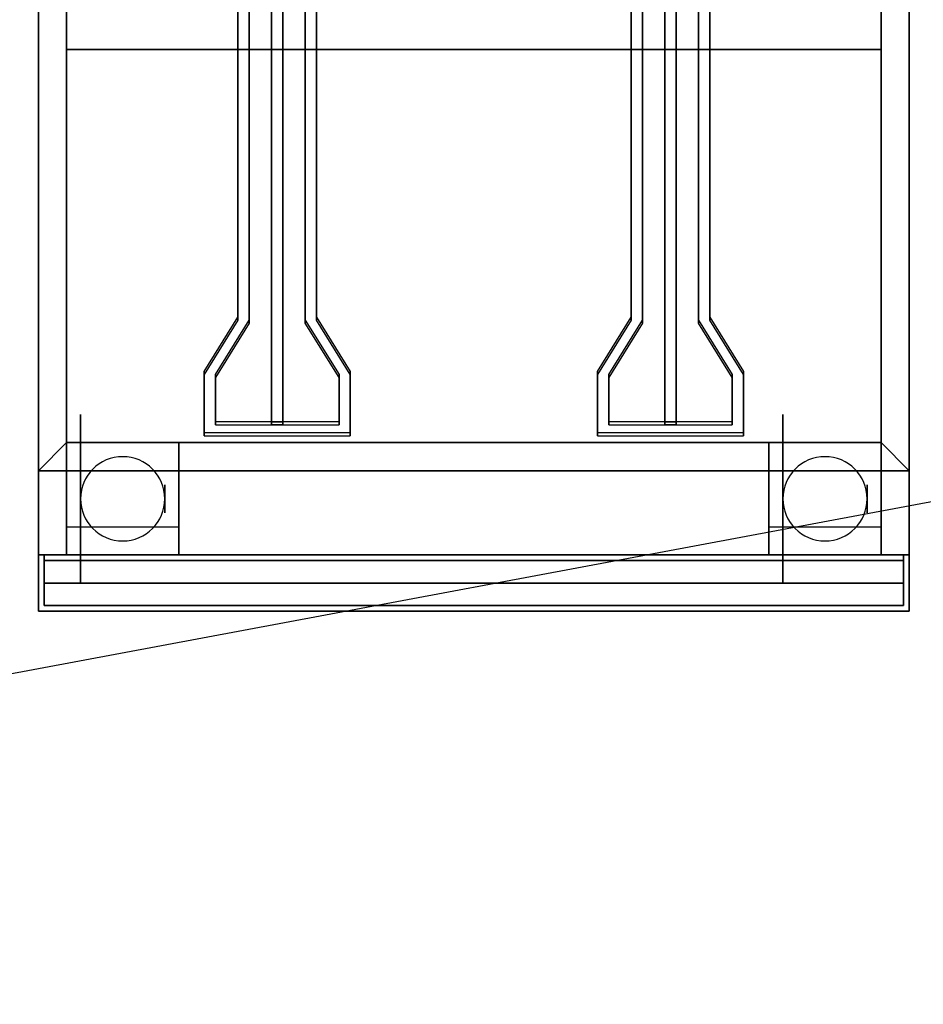
# Model space of a CAD drawing. Extents: x -99 to 99, y -18 to 19.
# Drawn here: x -67 to -51, y -18 to -1 of the extents above; entities that cross this region are included whole.
import ezdxf

# ---------------------------------------------------------------- set-up
doc = ezdxf.new("R2010")
doc.units = 0
doc.layers.get('DEFPOINTS').update_dxf_attribs({"linetype": 'CONTINUOUS'})
for name, color, linetype in [('3D', 254, 'CONTINUOUS'), ('3D-BLACK', 250, 'CONTINUOUS'), ('3D-FLAT', 7, 'CONTINUOUS'), ('3D-NON', 43, 'CONTINUOUS'), ('3D-RED', 1, 'CONTINUOUS')]:
    doc.layers.add(name, color=color, linetype=linetype)

msp = doc.modelspace()

# ---------------------------------------------------------------- linework, layer by layer
at = {"layer": '3D', "extrusion": (1, 0, 0)}
for centre in [(-9.5, 1.5, -66.5), (-9.5, 1.5, -64.75), (-9.5, 1.5, -54), (-9.5, 1.5, -52.25)]:
    msp.add_circle(centre, 0.25, dxfattribs=at)
at = {"layer": '3D'}
for centre, start, end in [((-65.5, -9.5, 3.25), 0, 180), ((-53, -9.5, 3.25), 0, 180), ((-65.5, -9.5, 3.25), 180, 0), ((-53, -9.5, 3.25), 180, 0)]:
    msp.add_arc(centre, 0.75, start, end, dxfattribs=at)
for points in [[(-52, -1.5, 31), (-66.5, -1.5, 31), (-66.5, -8.5, 33), (-52, -8.5, 33)], [(-67, -9, 36), (-66.5, -8.5, 36), (-66.5, -8.5, 36.25), (-67, -9, 36.25)], [(-67, -9, 36), (-66.5, -8.5, 36), (-66.5, -8.5, 36.25), (-67, -9, 36.25)], [(-51.5, -9, 36), (-52, -8.5, 36), (-52, -8.5, 36.25), (-51.5, -9, 36.25)], [(-51.5, -9, 36), (-52, -8.5, 36), (-52, -8.5, 36.25), (-51.5, -9, 36.25)]]:
    msp.add_3dface(points, dxfattribs=at)
at = {"layer": '3D-BLACK', "extrusion": (1, 0, 0)}
for centre in [(-9.5, 1.5, -66.25), (-9.5, 1.5, -53.75)]:
    msp.add_circle(centre, 1.5, dxfattribs=at)
at = {"layer": '3D-FLAT'}
for points in [[(-67, -9, 36.25), (-66.5, -8.5, 36.25), (-66.5, 13.5, 36.25), (-67, 13.5, 36.25)], [(-67, -9, 36), (-66.5, -8.5, 36), (-66.5, 13.5, 36), (-67, 13.5, 36)], [(-51.5, 13.5, 36.25), (-52, 13.5, 36.25), (-52, -8.5, 36.25), (-51.5, -9, 36.25)], [(-51.5, 13.5, 36), (-52, 13.5, 36), (-52, -8.5, 36), (-51.5, -9, 36)], [(-52, 12.5, 21), (-66.5, 12.5, 21), (-66.5, -1.5, 21), (-52, -1.5, 21)], [(-51.5, -9, 36.25), (-52, -8.5, 36.25), (-66.5, -8.5, 36.25), (-67, -9, 36.25)], [(-51.5, -9, 36), (-52, -8.5, 36), (-66.5, -8.5, 36), (-67, -9, 36)], [(-66.5, -10.5, 6), (-64.5, -10.5, 6), (-64.5, -8.5, 6), (-66.5, -8.5, 6)], [(-66.5, -10.5, 5.75), (-64.5, -10.5, 5.75), (-64.5, -8.5, 5.75), (-66.5, -8.5, 5.75)], [(-54, -10.5, 6), (-52, -10.5, 6), (-52, -8.5, 6), (-54, -8.5, 6)], [(-54, -10.5, 5.75), (-52, -10.5, 5.75), (-52, -8.5, 5.75), (-54, -8.5, 5.75)], [(-64.5, -10, 3.25), (-64.5, -9, 3.25), (-66.5, -9, 3.25), (-66.5, -10, 3.25)], [(-52, -10, 3.25), (-52, -9, 3.25), (-54, -9, 3.25), (-54, -10, 3.25)], [(-51.6, -10.5, 34.5), (-66.9, -10.5, 34.5), (-66.9, -11, 34.5), (-51.6, -11, 34.5)], [(-51.6, -10.5, 26), (-66.9, -10.5, 26), (-66.9, -11, 26), (-51.6, -11, 26)], [(-51.6, -10.6, 26), (-66.9, -10.6, 26), (-66.9, -11.4, 26), (-51.6, -11.4, 26)], [(-51.6, -10.6, 6), (-66.9, -10.6, 6), (-66.9, -11.4, 6), (-51.6, -11.4, 6)]]:
    msp.add_3dface(points, dxfattribs=at)
at = {"layer": '3D-FLAT', "invisible_edges": 15}
for points in [[(-66.5, 13.5, 36), (-67, 13.5, 36), (-67, -8.5, 36), (-66.5, -8.5, 36)], [(-51.5, 13.5, 36), (-52, 13.5, 36), (-52, -8.5, 36), (-51.5, -8.5, 36)], [(-51.5, -8.5, 36), (-67, -8.5, 36), (-67, -11.5, 36), (-51.5, -11.5, 36)]]:
    msp.add_3dface(points, dxfattribs=at)
at = {"layer": '3D-NON'}
for points in [[(-67, -9, 36), (-67, 13.5, 36), (-67, 13.5, 36.25), (-67, -9, 36.25)], [(-67, 13.5, 35), (-67, 13.5, 36), (-67, -11.5, 36), (-67, -11.5, 35)], [(-67, 13.5, 6), (-67, 13.5, 35), (-67, -10.5, 35), (-67, -10.5, 6)], [(-66.5, -8.5, 36), (-66.5, 13.5, 36), (-66.5, 13.5, 36.25), (-66.5, -8.5, 36.25)], [(-52, 13.5, 36), (-52, -8.5, 36), (-52, -8.5, 36.25), (-52, 13.5, 36.25)], [(-51.5, 13.5, 36), (-51.5, -9, 36), (-51.5, -9, 36.25), (-51.5, 13.5, 36.25)], [(-51.5, -11.5, 35), (-51.5, -11.5, 36), (-51.5, 13.5, 36), (-51.5, 13.5, 35)], [(-51.5, -10.5, 6), (-51.5, -10.5, 35), (-51.5, 13.5, 35), (-51.5, 13.5, 6)], [(-52, -1.5, 21), (-66.5, -1.5, 21), (-66.5, -1.5, 31), (-52, -1.5, 31)], [(-66.5, -10.5, 5.75), (-66.5, -8.5, 5.75), (-66.5, -8.5, 6), (-66.5, -10.5, 6)], [(-66.5, -8.5, 5.75), (-64.5, -8.5, 5.75), (-64.5, -8.5, 6), (-66.5, -8.5, 6)], [(-52, -8.5, 33), (-66.5, -8.5, 33), (-66.5, -8.5, 36), (-52, -8.5, 36)], [(-52, -8.5, 36), (-66.5, -8.5, 36), (-66.5, -8.5, 36.25), (-52, -8.5, 36.25)], [(-64.5, -10.5, 5.75), (-64.5, -8.5, 5.75), (-64.5, -8.5, 6), (-64.5, -10.5, 6)], [(-54, -10.5, 5.75), (-54, -8.5, 5.75), (-54, -8.5, 6), (-54, -10.5, 6)], [(-54, -8.5, 5.75), (-52, -8.5, 5.75), (-52, -8.5, 6), (-54, -8.5, 6)], [(-52, -10.5, 5.75), (-52, -8.5, 5.75), (-52, -8.5, 6), (-52, -10.5, 6)], [(-51.5, -9, 36), (-67, -9, 36), (-67, -9, 36.25), (-51.5, -9, 36.25)], [(-66.5, -10, 3.25), (-66.5, -9, 3.25), (-66.5, -9, 1.25), (-66.5, -10, 1.25)], [(-64.5, -10, 1.25), (-64.5, -9, 1.25), (-64.5, -9, 3.25), (-64.5, -10, 3.25)], [(-54, -10, 3.25), (-54, -9, 3.25), (-54, -9, 1.25), (-54, -10, 1.25)], [(-52, -10, 1.25), (-52, -9, 1.25), (-52, -9, 3.25), (-52, -10, 3.25)], [(-67, -10.5, 6), (-67, -10.5, 35), (-51.5, -10.5, 35), (-51.5, -10.5, 6)], [(-66.9, -10.5, 26), (-66.9, -11, 26), (-66.9, -11, 34.5), (-66.9, -10.5, 34.5)], [(-51.6, -10.5, 26), (-66.9, -10.5, 26), (-66.9, -10.5, 34.5), (-51.6, -10.5, 34.5)], [(-66.5, -10.5, 5.75), (-64.5, -10.5, 5.75), (-64.5, -10.5, 6), (-66.5, -10.5, 6)], [(-54, -10.5, 5.75), (-52, -10.5, 5.75), (-52, -10.5, 6), (-54, -10.5, 6)], [(-51.6, -10.5, 26), (-51.6, -11, 26), (-51.6, -11, 34.5), (-51.6, -10.5, 34.5)], [(-66.9, -10.6, 6), (-66.9, -11.4, 6), (-66.9, -11.4, 26), (-66.9, -10.6, 26)], [(-51.6, -10.6, 6), (-66.9, -10.6, 6), (-66.9, -10.6, 26), (-51.6, -10.6, 26)], [(-51.6, -10.6, 6), (-51.6, -11.4, 6), (-51.6, -11.4, 26), (-51.6, -10.6, 26)], [(-51.6, -11, 26), (-66.9, -11, 26), (-66.9, -11, 34.5), (-51.6, -11, 34.5)], [(-67, -11.5, 35), (-67, -11.5, 36), (-51.5, -11.5, 36), (-51.5, -11.5, 35)], [(-51.6, -11.4, 6), (-66.9, -11.4, 6), (-66.9, -11.4, 26), (-51.6, -11.4, 26)]]:
    msp.add_3dface(points, dxfattribs=at)
for points, invisible_edges in [([(-66.5, 12.5, 21), (-66.5, -1.5, 21), (-66.5, -1.5, 36), (-66.5, 12.5, 36)], 11), ([(-52, 12.5, 21), (-52, -1.5, 21), (-52, -1.5, 36), (-52, 12.5, 36)], 11), ([(-66.5, -1.5, 36), (-66.5, -1.5, 31), (-66.5, -8.5, 33), (-66.5, -8.5, 36)], 7), ([(-52, -1.5, 36), (-52, -1.5, 31), (-52, -8.5, 33), (-52, -8.5, 36)], 7)]:
    msp.add_3dface(points, dxfattribs=dict(at, invisible_edges=invisible_edges))
at = {"layer": '3D-RED', "invisible_edges": 15}
for points in [[(-63.25, -0.5, 37), (-63.45, -0.5, 37), (-63.45, -6.269, 38.546), (-63.25, -6.322, 38.56)], [(-62.25, -6.322, 38.56), (-62.05, -6.269, 38.546), (-62.05, -0.5, 37), (-62.25, -0.5, 37)], [(-56.25, -0.5, 37), (-56.45, -0.5, 37), (-56.45, -6.269, 38.546), (-56.25, -6.322, 38.56)], [(-55.25, -6.322, 38.56), (-55.05, -6.269, 38.546), (-55.05, -0.5, 37), (-55.25, -0.5, 37)], [(-63.25, -0.552, 36.807), (-63.45, -0.552, 36.807), (-63.45, -6.321, 38.353), (-63.25, -6.374, 38.367)], [(-62.25, -6.374, 38.367), (-62.05, -6.321, 38.353), (-62.05, -0.552, 36.807), (-62.25, -0.552, 36.807)], [(-56.25, -0.552, 36.807), (-56.45, -0.552, 36.807), (-56.45, -6.321, 38.353), (-56.25, -6.374, 38.367)], [(-55.25, -6.374, 38.367), (-55.05, -6.321, 38.353), (-55.05, -0.552, 36.807), (-55.25, -0.552, 36.807)], [(-63.25, -6.322, 38.56), (-63.45, -6.269, 38.546), (-64.05, -7.235, 38.805), (-63.85, -7.288, 38.819)], [(-61.65, -7.288, 38.819), (-61.45, -7.235, 38.805), (-62.05, -6.269, 38.546), (-62.25, -6.322, 38.56)], [(-56.25, -6.322, 38.56), (-56.45, -6.269, 38.546), (-57.05, -7.235, 38.805), (-56.85, -7.288, 38.819)], [(-54.65, -7.288, 38.819), (-54.45, -7.235, 38.805), (-55.05, -6.269, 38.546), (-55.25, -6.322, 38.56)], [(-63.25, -6.374, 38.367), (-63.45, -6.321, 38.353), (-64.05, -7.286, 38.611), (-63.85, -7.34, 38.626)], [(-61.65, -7.34, 38.626), (-61.45, -7.286, 38.611), (-62.05, -6.321, 38.353), (-62.25, -6.374, 38.367)], [(-56.25, -6.374, 38.367), (-56.45, -6.321, 38.353), (-57.05, -7.286, 38.611), (-56.85, -7.34, 38.626)], [(-54.65, -7.34, 38.626), (-54.45, -7.286, 38.611), (-55.05, -6.321, 38.353), (-55.25, -6.374, 38.367)], [(-63.85, -7.288, 38.819), (-64.05, -7.235, 38.805), (-64.05, -8.324, 39.096), (-63.85, -8.131, 39.045)], [(-63.85, -7.34, 38.626), (-64.05, -7.286, 38.611), (-64.05, -8.376, 38.903), (-63.85, -8.183, 38.851)], [(-61.65, -8.131, 39.045), (-61.45, -8.324, 39.096), (-61.45, -7.235, 38.805), (-61.65, -7.288, 38.819)], [(-61.65, -8.183, 38.851), (-61.45, -8.376, 38.903), (-61.45, -7.286, 38.611), (-61.65, -7.34, 38.626)], [(-56.85, -7.288, 38.819), (-57.05, -7.235, 38.805), (-57.05, -8.324, 39.096), (-56.85, -8.131, 39.045)], [(-56.85, -7.34, 38.626), (-57.05, -7.286, 38.611), (-57.05, -8.376, 38.903), (-56.85, -8.183, 38.851)], [(-54.65, -8.131, 39.045), (-54.45, -8.324, 39.096), (-54.45, -7.235, 38.805), (-54.65, -7.288, 38.819)], [(-54.65, -8.183, 38.851), (-54.45, -8.376, 38.903), (-54.45, -7.286, 38.611), (-54.65, -7.34, 38.626)], [(-63.85, -8.131, 39.045), (-64.05, -8.324, 39.096), (-61.45, -8.324, 39.096), (-61.65, -8.131, 39.045)], [(-63.85, -8.183, 38.851), (-64.05, -8.376, 38.903), (-61.45, -8.376, 38.903), (-61.65, -8.183, 38.851)], [(-56.85, -8.131, 39.045), (-57.05, -8.324, 39.096), (-54.45, -8.324, 39.096), (-54.65, -8.131, 39.045)], [(-56.85, -8.183, 38.851), (-57.05, -8.376, 38.903), (-54.45, -8.376, 38.903), (-54.65, -8.183, 38.851)]]:
    msp.add_3dface(points, dxfattribs=at)
at = {"layer": '3D-RED'}
for points in [[(-63.45, -0.5, 37), (-63.45, -0.552, 36.807), (-63.45, -6.321, 38.353), (-63.45, -6.269, 38.546)], [(-63.25, -0.5, 37), (-63.25, -0.552, 36.807), (-63.25, -6.374, 38.367), (-63.25, -6.322, 38.56)], [(-62.85, -0.552, 36.807), (-62.85, -8.183, 38.851), (-62.85, -8.131, 39.045), (-62.85, -0.5, 37)], [(-62.65, -0.5, 37), (-62.85, -0.5, 37), (-62.85, -8.131, 39.045), (-62.65, -8.131, 39.045)], [(-62.65, -0.552, 36.807), (-62.65, -8.183, 38.851), (-62.65, -8.131, 39.045), (-62.65, -0.5, 37)], [(-62.25, -6.322, 38.56), (-62.25, -6.374, 38.367), (-62.25, -0.552, 36.807), (-62.25, -0.5, 37)], [(-62.05, -6.269, 38.546), (-62.05, -6.321, 38.353), (-62.05, -0.552, 36.807), (-62.05, -0.5, 37)], [(-56.45, -0.5, 37), (-56.45, -0.552, 36.807), (-56.45, -6.321, 38.353), (-56.45, -6.269, 38.546)], [(-56.25, -0.5, 37), (-56.25, -0.552, 36.807), (-56.25, -6.374, 38.367), (-56.25, -6.322, 38.56)], [(-55.85, -0.552, 36.807), (-55.85, -8.183, 38.851), (-55.85, -8.131, 39.045), (-55.85, -0.5, 37)], [(-55.65, -0.5, 37), (-55.85, -0.5, 37), (-55.85, -8.131, 39.045), (-55.65, -8.131, 39.045)], [(-55.65, -0.552, 36.807), (-55.65, -8.183, 38.851), (-55.65, -8.131, 39.045), (-55.65, -0.5, 37)], [(-55.25, -6.322, 38.56), (-55.25, -6.374, 38.367), (-55.25, -0.552, 36.807), (-55.25, -0.5, 37)], [(-55.05, -6.269, 38.546), (-55.05, -6.321, 38.353), (-55.05, -0.552, 36.807), (-55.05, -0.5, 37)], [(-62.65, -0.552, 36.807), (-62.85, -0.552, 36.807), (-62.85, -8.183, 38.851), (-62.65, -8.183, 38.851)], [(-55.65, -0.552, 36.807), (-55.85, -0.552, 36.807), (-55.85, -8.183, 38.851), (-55.65, -8.183, 38.851)], [(-63.45, -6.269, 38.546), (-63.45, -6.321, 38.353), (-64.05, -7.286, 38.611), (-64.05, -7.235, 38.805)], [(-61.45, -7.235, 38.805), (-61.45, -7.286, 38.611), (-62.05, -6.321, 38.353), (-62.05, -6.269, 38.546)], [(-56.45, -6.269, 38.546), (-56.45, -6.321, 38.353), (-57.05, -7.286, 38.611), (-57.05, -7.235, 38.805)], [(-54.45, -7.235, 38.805), (-54.45, -7.286, 38.611), (-55.05, -6.321, 38.353), (-55.05, -6.269, 38.546)], [(-63.25, -6.322, 38.56), (-63.25, -6.374, 38.367), (-63.85, -7.34, 38.626), (-63.85, -7.288, 38.819)], [(-61.65, -7.288, 38.819), (-61.65, -7.34, 38.626), (-62.25, -6.374, 38.367), (-62.25, -6.322, 38.56)], [(-56.25, -6.322, 38.56), (-56.25, -6.374, 38.367), (-56.85, -7.34, 38.626), (-56.85, -7.288, 38.819)], [(-54.65, -7.288, 38.819), (-54.65, -7.34, 38.626), (-55.25, -6.374, 38.367), (-55.25, -6.322, 38.56)], [(-64.05, -7.235, 38.805), (-64.05, -7.286, 38.611), (-64.05, -8.376, 38.903), (-64.05, -8.324, 39.096)], [(-63.85, -7.288, 38.819), (-63.85, -7.34, 38.626), (-63.85, -8.183, 38.851), (-63.85, -8.131, 39.045)], [(-61.65, -8.131, 39.045), (-61.65, -8.183, 38.851), (-61.65, -7.34, 38.626), (-61.65, -7.288, 38.819)], [(-61.45, -8.324, 39.096), (-61.45, -8.376, 38.903), (-61.45, -7.286, 38.611), (-61.45, -7.235, 38.805)], [(-57.05, -7.235, 38.805), (-57.05, -7.286, 38.611), (-57.05, -8.376, 38.903), (-57.05, -8.324, 39.096)], [(-56.85, -7.288, 38.819), (-56.85, -7.34, 38.626), (-56.85, -8.183, 38.851), (-56.85, -8.131, 39.045)], [(-54.65, -8.131, 39.045), (-54.65, -8.183, 38.851), (-54.65, -7.34, 38.626), (-54.65, -7.288, 38.819)], [(-54.45, -8.324, 39.096), (-54.45, -8.376, 38.903), (-54.45, -7.286, 38.611), (-54.45, -7.235, 38.805)], [(-63.85, -8.131, 39.045), (-63.85, -8.183, 38.851), (-61.65, -8.183, 38.851), (-61.65, -8.131, 39.045)], [(-62.65, -8.183, 38.851), (-62.85, -8.183, 38.851), (-62.85, -8.131, 39.045), (-62.65, -8.131, 39.045)], [(-56.85, -8.131, 39.045), (-56.85, -8.183, 38.851), (-54.65, -8.183, 38.851), (-54.65, -8.131, 39.045)], [(-55.65, -8.183, 38.851), (-55.85, -8.183, 38.851), (-55.85, -8.131, 39.045), (-55.65, -8.131, 39.045)], [(-64.05, -8.324, 39.096), (-64.05, -8.376, 38.903), (-61.45, -8.376, 38.903), (-61.45, -8.324, 39.096)], [(-57.05, -8.324, 39.096), (-57.05, -8.376, 38.903), (-54.45, -8.376, 38.903), (-54.45, -8.324, 39.096)]]:
    msp.add_3dface(points, dxfattribs=at)
at = {"layer": 'DEFPOINTS', "color": 6}
msp.add_line((-99, -18.5), (99, 18.5), dxfattribs=at)

doc.saveas('drawing.dxf')
